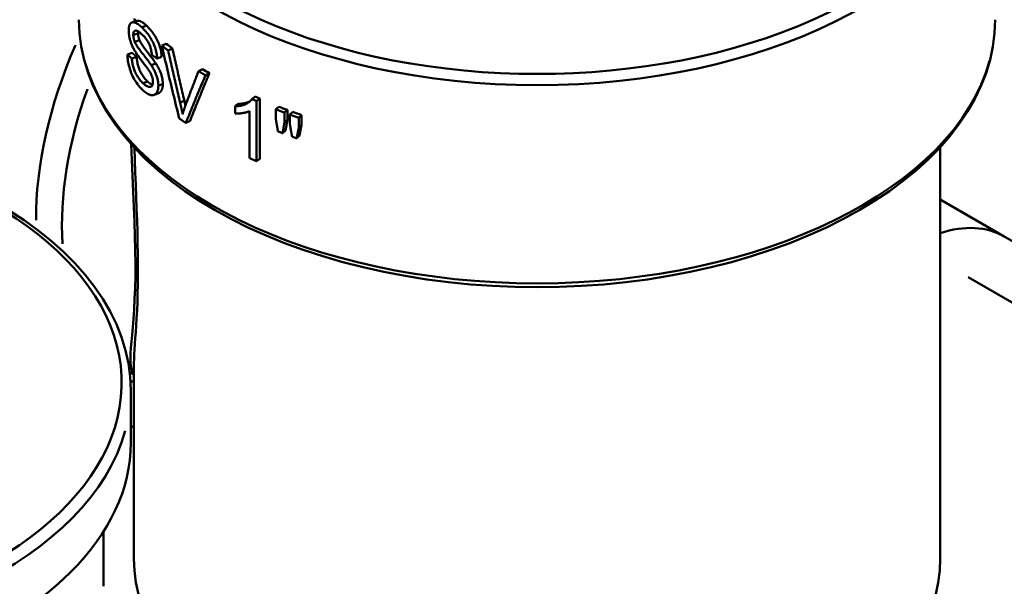
# Model space of a CAD drawing. Units: millimetres. Extents: x 0 to 840, y 0 to 594.
# Drawn here: x 650 to 703, y 360 to 391 of the extents above; entities that cross this region are included whole.
import ezdxf

# ---------------------------------------------------------------- set-up
doc = ezdxf.new("R2010")
doc.units = ezdxf.units.MM
doc.header["$LTSCALE"] = 2
doc.layers.add('Sichtbare Kanten(DIN)', color=7, linetype='Continuous', lineweight=50, true_color=0x262659)
doc.layers.add('Sichtbare tangentiale Kanten(DIN)', color=7, linetype='Continuous', lineweight=50, true_color=0x1a1a3e)

msp = doc.modelspace()

# ---------------------------------------------------------------- linework, layer by layer
at = {"layer": 'Sichtbare Kanten(DIN)'}
for p, q in [((655.662, 390.679), (655.927, 390.764)), ((656.068, 389.71), (655.807, 389.625)), ((657.526, 389.517), (657.284, 389.416)), ((657.868, 389.252), (657.63, 389.148)), ((655.675, 389.009), (655.41, 388.928)), ((655.914, 388.791), (655.651, 388.707)), ((657.274, 388.802), (657.028, 388.703)), ((659.51, 388.133), (659.291, 388.015)), ((659.883, 387.908), (659.668, 387.787)), ((657.116, 386.817), (656.871, 386.721)), ((662.385, 386.631), (662.201, 386.495)), ((662.636, 386.52), (662.455, 386.382)), ((662.455, 386.382), (662.455, 383.1)), ((662.636, 386.52), (662.636, 383.237)), ((661.491, 386.233), (661.296, 386.102)), ((661.296, 385.713), (661.296, 386.102)), ((662.062, 383.275), (662.062, 385.832)), ((663.678, 386.076), (663.509, 385.933)), ((663.509, 385.397), (663.509, 385.933)), ((664.142, 385.898), (663.979, 385.753)), ((664.142, 385.898), (664.142, 385.362)), ((658.824, 385.303), (658.596, 385.19)), ((663.979, 385.753), (663.979, 385.217)), ((664.142, 385.362), (663.979, 385.217)), ((664.437, 385.789), (664.277, 385.643)), ((664.277, 385.107), (664.277, 385.643)), ((664.913, 385.62), (664.758, 385.472)), ((664.758, 385.472), (664.758, 384.936)), ((664.913, 385.62), (664.913, 385.085)), ((664.04, 384.777), (663.875, 384.633)), ((664.913, 385.085), (664.758, 384.936)), ((664.8, 384.5), (664.645, 384.353)), ((699.765, 383.865), (699.765, 361.396)), ((662.636, 383.237), (662.455, 383.1)), ((703.261, 378.989), (699.765, 381.003)), ((703.261, 378.989), (735.081, 360.666)), ((655.765, 372.09), (655.765, 361.396)), ((655.538, 371.579), (655.765, 371.448)), ((655.596, 367.725), (655.596, 370.587)), ((655.765, 368.631), (655.596, 368.572)), ((654.096, 359.889), (654.096, 362.865))]:
    msp.add_line(p, q, dxfattribs=at)
at = {"layer": 'Sichtbare Kanten(DIN)', "flags": 128}
for points in [[(702.765, 390.828), (702.733, 390.093), (702.639, 389.361), (702.483, 388.633), (702.266, 387.912), (701.989, 387.2), (701.652, 386.499), (701.257, 385.811), (700.806, 385.137), (700.299, 384.478), (699.738, 383.837), (699.125, 383.214), (698.462, 382.611), (697.75, 382.028), (696.991, 381.468), (696.186, 380.931), (695.338, 380.418), (694.449, 379.931), (693.521, 379.47), (692.556, 379.036), (691.556, 378.63), (690.523, 378.254), (689.461, 377.907), (688.371, 377.591), (687.256, 377.307), (686.12, 377.054), (684.963, 376.834), (683.789, 376.647), (682.601, 376.494), (681.402, 376.374), (680.195, 376.288), (678.981, 376.236), (677.765, 376.219), (676.549, 376.236), (675.335, 376.288), (674.128, 376.374), (672.928, 376.494), (671.741, 376.647), (670.567, 376.834), (669.41, 377.054), (668.273, 377.307), (667.159, 377.591), (666.069, 377.907), (665.007, 378.254), (663.974, 378.63), (662.974, 379.036), (662.009, 379.469), (661.08, 379.931), (660.192, 380.418), (659.344, 380.931), (658.539, 381.468), (657.78, 382.028), (657.067, 382.611), (656.404, 383.214), (655.792, 383.837), (655.231, 384.478), (654.724, 385.137), (654.273, 385.811), (653.877, 386.499), (653.541, 387.2), (653.263, 387.912), (653.046, 388.633), (652.89, 389.361), (652.796, 390.093), (652.765, 390.828)], [(655.481, 390.225), (655.482, 390.285), (655.486, 390.342), (655.493, 390.395), (655.502, 390.443), (655.513, 390.488), (655.528, 390.53), (655.545, 390.567), (655.564, 390.6), (655.586, 390.629), (655.611, 390.652), (655.638, 390.669), (655.668, 390.681), (655.7, 390.687), (655.735, 390.687), (655.773, 390.682), (655.813, 390.671), (655.855, 390.655), (655.899, 390.634), (655.944, 390.609), (655.991, 390.579), (656.039, 390.545), (656.089, 390.506), (656.14, 390.462), (656.193, 390.414)], [(655.927, 390.764), (655.942, 390.768), (655.959, 390.771), (655.976, 390.773), (655.993, 390.772), (656.012, 390.771), (656.031, 390.768), (656.05, 390.764), (656.07, 390.758), (656.091, 390.751), (656.113, 390.742), (656.134, 390.733), (656.156, 390.722), (656.178, 390.711), (656.201, 390.698), (656.224, 390.683), (656.247, 390.668), (656.271, 390.652), (656.295, 390.634), (656.32, 390.615), (656.345, 390.596), (656.37, 390.574), (656.396, 390.552), (656.422, 390.529), (656.449, 390.504)], [(655.759, 389.225), (655.735, 389.27), (655.713, 389.314), (655.692, 389.358), (655.672, 389.402), (655.653, 389.446), (655.635, 389.49), (655.618, 389.533), (655.602, 389.576), (655.587, 389.619), (655.573, 389.662), (655.561, 389.704), (655.549, 389.747), (655.538, 389.789), (655.528, 389.831), (655.519, 389.872), (655.511, 389.913), (655.504, 389.953), (655.498, 389.993), (655.493, 390.033), (655.489, 390.072), (655.485, 390.111), (655.483, 390.149), (655.482, 390.187), (655.481, 390.225)], [(656.204, 390.022), (656.163, 390.06), (656.123, 390.094), (656.086, 390.125), (656.051, 390.152), (656.018, 390.175), (655.986, 390.194), (655.957, 390.209), (655.93, 390.221), (655.905, 390.229), (655.881, 390.233), (655.86, 390.233), (655.841, 390.23), (655.823, 390.223), (655.806, 390.214), (655.792, 390.203), (655.779, 390.189), (655.767, 390.173), (655.757, 390.155), (655.749, 390.134), (655.742, 390.111), (655.737, 390.085), (655.733, 390.058), (655.731, 390.027), (655.73, 389.995)], [(656.001, 390.185), (656, 390.182), (655.999, 390.178), (655.998, 390.174), (655.998, 390.17), (655.997, 390.166), (655.996, 390.162), (655.996, 390.158), (655.995, 390.154), (655.995, 390.149), (655.994, 390.145), (655.994, 390.141), (655.993, 390.136), (655.993, 390.132), (655.993, 390.128), (655.992, 390.123), (655.992, 390.118), (655.992, 390.114), (655.992, 390.109), (655.991, 390.104), (655.991, 390.1), (655.991, 390.095), (655.991, 390.09), (655.991, 390.085), (655.991, 390.08)], [(656.193, 390.414), (656.251, 390.358), (656.308, 390.3), (656.363, 390.24), (656.417, 390.178), (656.47, 390.114), (656.521, 390.048), (656.57, 389.98), (656.618, 389.911), (656.664, 389.839), (656.708, 389.767), (656.749, 389.694), (656.787, 389.62), (656.823, 389.544), (656.856, 389.468), (656.887, 389.39), (656.914, 389.312), (656.939, 389.233), (656.961, 389.155), (656.98, 389.078), (656.996, 389.001), (657.008, 388.926), (657.018, 388.851), (657.024, 388.776), (657.028, 388.703)], [(656.449, 390.504), (656.506, 390.449), (656.562, 390.391), (656.617, 390.332), (656.67, 390.27), (656.722, 390.207), (656.773, 390.142), (656.822, 390.075), (656.869, 390.006), (656.915, 389.935), (656.958, 389.863), (656.998, 389.79), (657.036, 389.716), (657.071, 389.641), (657.104, 389.565), (657.134, 389.488), (657.162, 389.41), (657.186, 389.331), (657.208, 389.253), (657.226, 389.176), (657.242, 389.1), (657.255, 389.024), (657.264, 388.949), (657.27, 388.875), (657.274, 388.802)], [(655.73, 389.995), (655.73, 389.98), (655.73, 389.965), (655.731, 389.95), (655.732, 389.936), (655.733, 389.921), (655.735, 389.905), (655.736, 389.89), (655.738, 389.875), (655.741, 389.86), (655.743, 389.845), (655.746, 389.829), (655.749, 389.814), (655.752, 389.798), (655.756, 389.783), (655.76, 389.767), (655.764, 389.752), (655.769, 389.736), (655.773, 389.72), (655.778, 389.704), (655.784, 389.689), (655.789, 389.673), (655.795, 389.657), (655.801, 389.641), (655.807, 389.625)], [(655.807, 389.625), (655.822, 389.591), (655.84, 389.554), (655.862, 389.513), (655.888, 389.469), (655.916, 389.421), (655.949, 389.37), (655.985, 389.315), (656.025, 389.257), (656.069, 389.196), (656.116, 389.131), (656.167, 389.062), (656.223, 388.99), (656.279, 388.918), (656.332, 388.85), (656.383, 388.785), (656.43, 388.723), (656.475, 388.664), (656.518, 388.609), (656.557, 388.557), (656.593, 388.508), (656.626, 388.462), (656.657, 388.42), (656.684, 388.381), (656.708, 388.345)], [(655.991, 390.08), (655.991, 390.065), (655.992, 390.05), (655.992, 390.035), (655.993, 390.02), (655.994, 390.005), (655.996, 389.99), (655.998, 389.975), (656, 389.96), (656.002, 389.945), (656.004, 389.93), (656.007, 389.914), (656.01, 389.899), (656.013, 389.884), (656.017, 389.868), (656.021, 389.853), (656.025, 389.837), (656.029, 389.821), (656.034, 389.806), (656.039, 389.79), (656.044, 389.774), (656.05, 389.758), (656.056, 389.742), (656.062, 389.726), (656.068, 389.71)], [(656.068, 389.71), (656.082, 389.677), (656.1, 389.64), (656.122, 389.6), (656.147, 389.556), (656.175, 389.508), (656.208, 389.458), (656.243, 389.403), (656.283, 389.346), (656.326, 389.284), (656.373, 389.22), (656.423, 389.152), (656.478, 389.081), (656.533, 389.01), (656.586, 388.942), (656.636, 388.877), (656.683, 388.816), (656.728, 388.758), (656.77, 388.703), (656.808, 388.651), (656.844, 388.603), (656.877, 388.557), (656.907, 388.515), (656.934, 388.476), (656.957, 388.441)], [(656.739, 388.914), (656.734, 388.969), (656.728, 389.023), (656.721, 389.076), (656.711, 389.128), (656.701, 389.18), (656.689, 389.23), (656.675, 389.28), (656.66, 389.33), (656.643, 389.378), (656.625, 389.426), (656.605, 389.473), (656.584, 389.519), (656.561, 389.564), (656.537, 389.609), (656.51, 389.653), (656.483, 389.696), (656.453, 389.739), (656.422, 389.781), (656.39, 389.823), (656.356, 389.864), (656.32, 389.904), (656.283, 389.944), (656.244, 389.983), (656.204, 390.022)], [(656.542, 388.116), (656.525, 388.14), (656.506, 388.167), (656.484, 388.198), (656.459, 388.232), (656.431, 388.269), (656.4, 388.31), (656.366, 388.355), (656.33, 388.403), (656.29, 388.454), (656.248, 388.509), (656.204, 388.568), (656.157, 388.63), (656.109, 388.693), (656.065, 388.753), (656.023, 388.811), (655.984, 388.867), (655.947, 388.92), (655.913, 388.971), (655.881, 389.02), (655.852, 389.066), (655.825, 389.109), (655.8, 389.15), (655.778, 389.189), (655.759, 389.225)], [(657.284, 389.416), (657.298, 389.404), (657.312, 389.393), (657.326, 389.382), (657.341, 389.371), (657.355, 389.359), (657.369, 389.348), (657.383, 389.337), (657.398, 389.326), (657.412, 389.315), (657.426, 389.303), (657.441, 389.292), (657.455, 389.281), (657.47, 389.27), (657.484, 389.259), (657.499, 389.248), (657.513, 389.236), (657.528, 389.225), (657.542, 389.214), (657.557, 389.203), (657.571, 389.192), (657.586, 389.181), (657.6, 389.17), (657.615, 389.159), (657.63, 389.148)], [(658.241, 385.433), (658.199, 385.598), (658.158, 385.764), (658.117, 385.929), (658.076, 386.094), (658.035, 386.26), (657.994, 386.425), (657.954, 386.591), (657.913, 386.757), (657.873, 386.923), (657.833, 387.088), (657.792, 387.254), (657.753, 387.42), (657.713, 387.586), (657.673, 387.752), (657.633, 387.918), (657.594, 388.084), (657.555, 388.251), (657.516, 388.417), (657.477, 388.583), (657.438, 388.75), (657.399, 388.916), (657.36, 389.083), (657.322, 389.249), (657.284, 389.416)], [(657.63, 389.148), (657.656, 389.028), (657.683, 388.909), (657.709, 388.79), (657.736, 388.671), (657.763, 388.553), (657.79, 388.434), (657.817, 388.315), (657.844, 388.196), (657.871, 388.077), (657.898, 387.958), (657.925, 387.839), (657.952, 387.721), (657.98, 387.602), (658.007, 387.483), (658.034, 387.365), (658.062, 387.246), (658.089, 387.127), (658.117, 387.009), (658.145, 386.89), (658.172, 386.772), (658.2, 386.653), (658.228, 386.535), (658.256, 386.416), (658.284, 386.298)], [(657.868, 389.252), (657.895, 389.133), (657.921, 389.015), (657.947, 388.896), (657.974, 388.777), (658, 388.658), (658.027, 388.54), (658.053, 388.421), (658.08, 388.302), (658.107, 388.184), (658.134, 388.065), (658.16, 387.947), (658.187, 387.828), (658.214, 387.71), (658.241, 387.591), (658.268, 387.473), (658.296, 387.354), (658.323, 387.236), (658.35, 387.118), (658.377, 386.999), (658.405, 386.881), (658.432, 386.763), (658.46, 386.644), (658.487, 386.526), (658.515, 386.408)], [(656.27, 386.959), (656.199, 387.027), (656.132, 387.097), (656.068, 387.168), (656.008, 387.241), (655.95, 387.315), (655.896, 387.39), (655.846, 387.467), (655.798, 387.545), (655.754, 387.625), (655.712, 387.706), (655.673, 387.789), (655.636, 387.873), (655.602, 387.959), (655.571, 388.047), (655.542, 388.136), (655.516, 388.227), (655.492, 388.318), (655.471, 388.408), (655.454, 388.497), (655.439, 388.585), (655.427, 388.673), (655.419, 388.759), (655.413, 388.844), (655.41, 388.928)], [(655.41, 388.928), (655.42, 388.919), (655.43, 388.91), (655.44, 388.901), (655.45, 388.891), (655.46, 388.882), (655.469, 388.873), (655.479, 388.864), (655.489, 388.854), (655.499, 388.845), (655.509, 388.836), (655.519, 388.827), (655.53, 388.817), (655.54, 388.808), (655.55, 388.799), (655.56, 388.79), (655.57, 388.781), (655.58, 388.771), (655.59, 388.762), (655.6, 388.753), (655.61, 388.744), (655.621, 388.735), (655.631, 388.726), (655.641, 388.716), (655.651, 388.707)], [(655.651, 388.707), (655.657, 388.642), (655.663, 388.577), (655.671, 388.514), (655.681, 388.452), (655.692, 388.392), (655.704, 388.333), (655.718, 388.275), (655.734, 388.219), (655.751, 388.163), (655.77, 388.107), (655.792, 388.05), (655.816, 387.993), (655.843, 387.936), (655.872, 387.878), (655.903, 387.82), (655.937, 387.761), (655.972, 387.704), (656.009, 387.648), (656.047, 387.595), (656.086, 387.543), (656.127, 387.494), (656.169, 387.446), (656.213, 387.401), (656.257, 387.358)], [(655.675, 389.009), (655.685, 389), (655.695, 388.991), (655.704, 388.982), (655.714, 388.973), (655.724, 388.964), (655.734, 388.955), (655.744, 388.945), (655.754, 388.936), (655.763, 388.927), (655.773, 388.918), (655.783, 388.909), (655.793, 388.9), (655.803, 388.891), (655.813, 388.882), (655.823, 388.873), (655.833, 388.864), (655.843, 388.854), (655.853, 388.845), (655.863, 388.836), (655.873, 388.827), (655.883, 388.818), (655.893, 388.809), (655.903, 388.8), (655.914, 388.791)], [(655.914, 388.791), (655.919, 388.726), (655.925, 388.661), (655.933, 388.598), (655.943, 388.537), (655.954, 388.476), (655.966, 388.418), (655.98, 388.36), (655.995, 388.304), (656.012, 388.248), (656.031, 388.192), (656.053, 388.136), (656.077, 388.079), (656.103, 388.022), (656.131, 387.965), (656.162, 387.907), (656.195, 387.849), (656.231, 387.792), (656.267, 387.736), (656.305, 387.683), (656.344, 387.632), (656.384, 387.583), (656.425, 387.536), (656.468, 387.491), (656.513, 387.449)], [(657.028, 388.703), (657.016, 388.712), (657.003, 388.72), (656.991, 388.729), (656.979, 388.738), (656.967, 388.747), (656.955, 388.755), (656.943, 388.764), (656.93, 388.773), (656.918, 388.782), (656.906, 388.79), (656.894, 388.799), (656.882, 388.808), (656.87, 388.817), (656.858, 388.826), (656.846, 388.834), (656.834, 388.843), (656.822, 388.852), (656.81, 388.861), (656.798, 388.87), (656.786, 388.879), (656.774, 388.887), (656.762, 388.896), (656.75, 388.905), (656.739, 388.914)], [(656.804, 387.427), (656.804, 387.453), (656.802, 387.479), (656.8, 387.505), (656.797, 387.532), (656.793, 387.558), (656.789, 387.585), (656.783, 387.612), (656.777, 387.639), (656.77, 387.666), (656.762, 387.693), (656.753, 387.721), (656.743, 387.749), (656.732, 387.777), (656.72, 387.805), (656.707, 387.834), (656.693, 387.864), (656.678, 387.894), (656.662, 387.924), (656.645, 387.955), (656.626, 387.986), (656.607, 388.018), (656.586, 388.05), (656.564, 388.083), (656.542, 388.116)], [(656.708, 388.345), (656.74, 388.295), (656.77, 388.245), (656.799, 388.196), (656.827, 388.147), (656.854, 388.098), (656.879, 388.049), (656.903, 388.001), (656.925, 387.953), (656.946, 387.905), (656.966, 387.858), (656.984, 387.81), (657, 387.763), (657.016, 387.717), (657.03, 387.67), (657.043, 387.624), (657.054, 387.578), (657.064, 387.532), (657.073, 387.487), (657.08, 387.442), (657.086, 387.397), (657.091, 387.353), (657.094, 387.308), (657.096, 387.264), (657.097, 387.22)], [(656.957, 388.441), (656.989, 388.391), (657.019, 388.342), (657.048, 388.292), (657.075, 388.244), (657.102, 388.195), (657.127, 388.147), (657.15, 388.099), (657.172, 388.051), (657.193, 388.003), (657.212, 387.956), (657.23, 387.909), (657.247, 387.862), (657.262, 387.815), (657.276, 387.769), (657.288, 387.723), (657.299, 387.677), (657.309, 387.632), (657.318, 387.586), (657.325, 387.541), (657.331, 387.497), (657.336, 387.452), (657.339, 387.408), (657.341, 387.364), (657.342, 387.32)], [(658.56, 386.109), (658.59, 386.188), (658.62, 386.267), (658.65, 386.346), (658.68, 386.425), (658.71, 386.504), (658.74, 386.584), (658.77, 386.663), (658.8, 386.742), (658.83, 386.821), (658.86, 386.901), (658.891, 386.98), (658.921, 387.059), (658.952, 387.139), (658.982, 387.218), (659.013, 387.298), (659.043, 387.377), (659.074, 387.457), (659.105, 387.536), (659.136, 387.616), (659.167, 387.696), (659.198, 387.775), (659.229, 387.855), (659.26, 387.935), (659.291, 388.015)], [(659.291, 388.015), (659.307, 388.005), (659.322, 387.995), (659.338, 387.986), (659.353, 387.976), (659.369, 387.967), (659.385, 387.957), (659.4, 387.948), (659.416, 387.938), (659.432, 387.929), (659.447, 387.919), (659.463, 387.91), (659.479, 387.9), (659.494, 387.891), (659.51, 387.881), (659.526, 387.872), (659.542, 387.862), (659.557, 387.853), (659.573, 387.844), (659.589, 387.834), (659.605, 387.825), (659.621, 387.815), (659.637, 387.806), (659.653, 387.797), (659.668, 387.787)], [(656.257, 387.358), (656.297, 387.322), (656.336, 387.29), (656.374, 387.261), (656.411, 387.235), (656.446, 387.213), (656.481, 387.195), (656.515, 387.18), (656.548, 387.168), (656.579, 387.159), (656.608, 387.155), (656.635, 387.154), (656.66, 387.156), (656.683, 387.162), (656.704, 387.172), (656.723, 387.185), (656.74, 387.201), (656.755, 387.221), (656.768, 387.243), (656.779, 387.268), (656.788, 387.295), (656.795, 387.324), (656.8, 387.356), (656.803, 387.39), (656.804, 387.427)], [(656.513, 387.449), (656.525, 387.437), (656.537, 387.426), (656.549, 387.416), (656.561, 387.406), (656.573, 387.396), (656.584, 387.386), (656.596, 387.377), (656.607, 387.368), (656.619, 387.359), (656.63, 387.351), (656.642, 387.343), (656.653, 387.335), (656.664, 387.328), (656.675, 387.321), (656.686, 387.314), (656.697, 387.308), (656.707, 387.302), (656.718, 387.296), (656.728, 387.291), (656.739, 387.286), (656.749, 387.281), (656.759, 387.276), (656.769, 387.272), (656.779, 387.269)], [(659.668, 387.787), (659.622, 387.678), (659.576, 387.569), (659.53, 387.46), (659.485, 387.352), (659.439, 387.243), (659.394, 387.134), (659.348, 387.026), (659.303, 386.917), (659.258, 386.809), (659.213, 386.7), (659.168, 386.592), (659.123, 386.484), (659.079, 386.376), (659.034, 386.267), (658.99, 386.159), (658.946, 386.051), (658.901, 385.943), (658.857, 385.836), (658.814, 385.728), (658.77, 385.62), (658.726, 385.512), (658.683, 385.405), (658.64, 385.297), (658.596, 385.19)], [(659.883, 387.908), (659.837, 387.799), (659.792, 387.689), (659.747, 387.58), (659.701, 387.471), (659.656, 387.362), (659.611, 387.253), (659.567, 387.144), (659.522, 387.035), (659.477, 386.926), (659.433, 386.818), (659.388, 386.709), (659.344, 386.601), (659.3, 386.492), (659.256, 386.384), (659.212, 386.275), (659.169, 386.167), (659.125, 386.059), (659.082, 385.95), (659.038, 385.842), (658.995, 385.734), (658.952, 385.626), (658.909, 385.518), (658.866, 385.41), (658.824, 385.303)], [(657.097, 387.22), (657.095, 387.157), (657.09, 387.097), (657.082, 387.041), (657.07, 386.988), (657.055, 386.94), (657.037, 386.894), (657.015, 386.853), (656.991, 386.816), (656.963, 386.783), (656.932, 386.755), (656.899, 386.734), (656.863, 386.718), (656.824, 386.707), (656.782, 386.702), (656.738, 386.703), (656.692, 386.71), (656.643, 386.722), (656.593, 386.74), (656.542, 386.763), (656.49, 386.791), (656.437, 386.825), (656.382, 386.864), (656.327, 386.909), (656.27, 386.959)], [(657.342, 387.32), (657.342, 387.288), (657.34, 387.257), (657.338, 387.227), (657.336, 387.198), (657.332, 387.17), (657.328, 387.142), (657.322, 387.116), (657.316, 387.09), (657.309, 387.065), (657.302, 387.042), (657.293, 387.019), (657.284, 386.997), (657.274, 386.976), (657.263, 386.955), (657.252, 386.936), (657.24, 386.918), (657.226, 386.9), (657.213, 386.884), (657.198, 386.87), (657.183, 386.856), (657.167, 386.844), (657.151, 386.834), (657.134, 386.825), (657.116, 386.817)], [(658.515, 386.408), (658.517, 386.397), (658.52, 386.386), (658.523, 386.374), (658.525, 386.363), (658.528, 386.352), (658.53, 386.341), (658.533, 386.33), (658.535, 386.319), (658.538, 386.308), (658.541, 386.297), (658.543, 386.286), (658.546, 386.275), (658.548, 386.264), (658.55, 386.253), (658.553, 386.243), (658.555, 386.232), (658.558, 386.221), (658.56, 386.21), (658.563, 386.2), (658.565, 386.189), (658.567, 386.178), (658.57, 386.168), (658.572, 386.157), (658.574, 386.146)], [(661.296, 386.102), (661.348, 386.103), (661.399, 386.105), (661.449, 386.109), (661.498, 386.115), (661.547, 386.122), (661.594, 386.131), (661.64, 386.141), (661.685, 386.153), (661.729, 386.166), (661.772, 386.181), (661.814, 386.198), (661.855, 386.216), (661.895, 386.235), (661.932, 386.255), (661.968, 386.276), (662.001, 386.297), (662.033, 386.319), (662.063, 386.342), (662.091, 386.366), (662.117, 386.39), (662.141, 386.415), (662.163, 386.441), (662.183, 386.468), (662.201, 386.495)], [(661.491, 386.233), (661.521, 386.233), (661.55, 386.234), (661.579, 386.236), (661.608, 386.238), (661.636, 386.24), (661.664, 386.244), (661.692, 386.247), (661.719, 386.251), (661.746, 386.256), (661.773, 386.261), (661.8, 386.267), (661.826, 386.273), (661.851, 386.279), (661.877, 386.287), (661.902, 386.294), (661.927, 386.302), (661.951, 386.311), (661.975, 386.32), (661.999, 386.33), (662.022, 386.34), (662.045, 386.351), (662.068, 386.362), (662.09, 386.373), (662.111, 386.385)], [(662.201, 386.495), (662.211, 386.491), (662.222, 386.486), (662.232, 386.481), (662.243, 386.476), (662.253, 386.472), (662.264, 386.467), (662.274, 386.462), (662.285, 386.457), (662.296, 386.453), (662.306, 386.448), (662.317, 386.443), (662.327, 386.439), (662.338, 386.434), (662.349, 386.429), (662.359, 386.425), (662.37, 386.42), (662.38, 386.415), (662.391, 386.411), (662.402, 386.406), (662.412, 386.401), (662.423, 386.396), (662.433, 386.392), (662.444, 386.387), (662.455, 386.382)], [(658.284, 386.298), (658.29, 386.269), (658.297, 386.241), (658.304, 386.214), (658.31, 386.186), (658.316, 386.158), (658.323, 386.131), (658.329, 386.104), (658.335, 386.077), (658.341, 386.05), (658.347, 386.023), (658.353, 385.997), (658.358, 385.971), (658.364, 385.945), (658.37, 385.919), (658.375, 385.893), (658.38, 385.868), (658.386, 385.842), (658.391, 385.817), (658.396, 385.792), (658.401, 385.768), (658.406, 385.743), (658.411, 385.719), (658.416, 385.694), (658.42, 385.67)], [(658.42, 385.67), (658.425, 385.689), (658.43, 385.708), (658.436, 385.727), (658.441, 385.745), (658.446, 385.764), (658.451, 385.782), (658.457, 385.801), (658.462, 385.819), (658.468, 385.838), (658.474, 385.856), (658.479, 385.875), (658.485, 385.893), (658.491, 385.911), (658.497, 385.929), (658.503, 385.948), (658.509, 385.966), (658.515, 385.984), (658.521, 386.002), (658.528, 386.02), (658.534, 386.038), (658.54, 386.056), (658.547, 386.073), (658.554, 386.091), (658.56, 386.109)], [(662.062, 385.832), (662.038, 385.821), (662.013, 385.809), (661.987, 385.798), (661.959, 385.788), (661.93, 385.779), (661.9, 385.77), (661.869, 385.761), (661.837, 385.753), (661.804, 385.746), (661.769, 385.739), (661.733, 385.733), (661.696, 385.727), (661.659, 385.722), (661.622, 385.718), (661.587, 385.714), (661.552, 385.712), (661.517, 385.709), (661.483, 385.708), (661.45, 385.707), (661.418, 385.707), (661.386, 385.707), (661.356, 385.708), (661.325, 385.71), (661.296, 385.713)], [(663.509, 385.933), (663.528, 385.925), (663.547, 385.918), (663.567, 385.91), (663.586, 385.902), (663.606, 385.895), (663.625, 385.887), (663.645, 385.88), (663.664, 385.872), (663.684, 385.865), (663.704, 385.857), (663.723, 385.85), (663.743, 385.842), (663.762, 385.835), (663.782, 385.827), (663.802, 385.82), (663.821, 385.812), (663.841, 385.805), (663.86, 385.797), (663.88, 385.79), (663.9, 385.782), (663.919, 385.775), (663.939, 385.767), (663.959, 385.76), (663.979, 385.753)], [(658.596, 385.19), (658.581, 385.2), (658.566, 385.21), (658.551, 385.22), (658.536, 385.23), (658.521, 385.24), (658.507, 385.25), (658.492, 385.26), (658.477, 385.27), (658.462, 385.281), (658.447, 385.291), (658.432, 385.301), (658.417, 385.311), (658.402, 385.321), (658.388, 385.331), (658.373, 385.341), (658.358, 385.351), (658.343, 385.362), (658.329, 385.372), (658.314, 385.382), (658.299, 385.392), (658.285, 385.402), (658.27, 385.413), (658.255, 385.423), (658.241, 385.433)], [(663.624, 384.729), (663.619, 384.757), (663.614, 384.785), (663.609, 384.812), (663.604, 384.84), (663.6, 384.868), (663.595, 384.896), (663.59, 384.924), (663.585, 384.952), (663.58, 384.979), (663.576, 385.007), (663.571, 385.035), (663.566, 385.063), (663.561, 385.091), (663.556, 385.119), (663.552, 385.146), (663.547, 385.174), (663.542, 385.202), (663.537, 385.23), (663.533, 385.258), (663.528, 385.286), (663.523, 385.313), (663.518, 385.341), (663.513, 385.369), (663.509, 385.397)], [(664.142, 385.362), (664.138, 385.337), (664.134, 385.313), (664.129, 385.289), (664.125, 385.264), (664.121, 385.24), (664.116, 385.215), (664.112, 385.191), (664.108, 385.167), (664.104, 385.142), (664.099, 385.118), (664.095, 385.094), (664.091, 385.069), (664.087, 385.045), (664.082, 385.021), (664.078, 384.996), (664.074, 384.972), (664.07, 384.947), (664.065, 384.923), (664.061, 384.899), (664.057, 384.874), (664.053, 384.85), (664.048, 384.826), (664.044, 384.801), (664.04, 384.777)], [(664.277, 385.643), (664.297, 385.635), (664.317, 385.628), (664.337, 385.621), (664.357, 385.614), (664.377, 385.607), (664.397, 385.599), (664.417, 385.592), (664.437, 385.585), (664.457, 385.578), (664.477, 385.571), (664.497, 385.564), (664.517, 385.557), (664.537, 385.55), (664.557, 385.542), (664.577, 385.535), (664.597, 385.528), (664.617, 385.521), (664.638, 385.514), (664.658, 385.507), (664.678, 385.5), (664.698, 385.493), (664.718, 385.486), (664.738, 385.479), (664.758, 385.472)], [(663.875, 384.633), (663.865, 384.636), (663.854, 384.64), (663.844, 384.644), (663.833, 384.648), (663.823, 384.652), (663.812, 384.656), (663.802, 384.66), (663.791, 384.664), (663.781, 384.668), (663.77, 384.672), (663.76, 384.677), (663.749, 384.681), (663.739, 384.685), (663.728, 384.689), (663.718, 384.693), (663.707, 384.697), (663.697, 384.701), (663.686, 384.705), (663.676, 384.709), (663.665, 384.713), (663.655, 384.717), (663.644, 384.721), (663.634, 384.725), (663.624, 384.729)], [(663.979, 385.217), (663.974, 385.192), (663.97, 385.168), (663.966, 385.144), (663.961, 385.119), (663.957, 385.095), (663.953, 385.071), (663.948, 385.046), (663.944, 385.022), (663.94, 384.998), (663.935, 384.973), (663.931, 384.949), (663.927, 384.925), (663.923, 384.9), (663.918, 384.876), (663.914, 384.852), (663.91, 384.827), (663.905, 384.803), (663.901, 384.779), (663.897, 384.754), (663.892, 384.73), (663.888, 384.706), (663.884, 384.681), (663.88, 384.657), (663.875, 384.633)], [(664.392, 384.442), (664.388, 384.47), (664.383, 384.497), (664.378, 384.525), (664.373, 384.553), (664.368, 384.58), (664.364, 384.608), (664.359, 384.636), (664.354, 384.664), (664.349, 384.691), (664.344, 384.719), (664.34, 384.747), (664.335, 384.774), (664.33, 384.802), (664.325, 384.83), (664.321, 384.857), (664.316, 384.885), (664.311, 384.913), (664.306, 384.94), (664.301, 384.968), (664.297, 384.996), (664.292, 385.024), (664.287, 385.051), (664.282, 385.079), (664.277, 385.107)], [(664.758, 384.936), (664.754, 384.912), (664.749, 384.888), (664.744, 384.863), (664.739, 384.839), (664.735, 384.815), (664.73, 384.79), (664.725, 384.766), (664.721, 384.742), (664.716, 384.717), (664.711, 384.693), (664.706, 384.669), (664.702, 384.644), (664.697, 384.62), (664.692, 384.596), (664.687, 384.572), (664.683, 384.547), (664.678, 384.523), (664.673, 384.499), (664.668, 384.474), (664.664, 384.45), (664.659, 384.426), (664.654, 384.401), (664.65, 384.377), (664.645, 384.353)], [(664.913, 385.085), (664.908, 385.06), (664.903, 385.036), (664.899, 385.012), (664.894, 384.987), (664.889, 384.963), (664.885, 384.938), (664.88, 384.914), (664.875, 384.89), (664.871, 384.865), (664.866, 384.841), (664.861, 384.817), (664.856, 384.792), (664.852, 384.768), (664.847, 384.744), (664.842, 384.719), (664.838, 384.695), (664.833, 384.671), (664.828, 384.646), (664.824, 384.622), (664.819, 384.598), (664.814, 384.573), (664.81, 384.549), (664.805, 384.525), (664.8, 384.5)], [(664.645, 384.353), (664.634, 384.356), (664.624, 384.36), (664.613, 384.364), (664.603, 384.367), (664.592, 384.371), (664.582, 384.375), (664.571, 384.379), (664.56, 384.382), (664.55, 384.386), (664.539, 384.39), (664.529, 384.393), (664.518, 384.397), (664.508, 384.401), (664.497, 384.405), (664.487, 384.408), (664.476, 384.412), (664.466, 384.416), (664.455, 384.42), (664.445, 384.423), (664.434, 384.427), (664.424, 384.431), (664.413, 384.434), (664.403, 384.438), (664.392, 384.442)], [(662.455, 383.1), (662.438, 383.107), (662.422, 383.114), (662.405, 383.122), (662.389, 383.129), (662.373, 383.136), (662.356, 383.143), (662.34, 383.151), (662.323, 383.158), (662.307, 383.165), (662.291, 383.172), (662.274, 383.18), (662.258, 383.187), (662.241, 383.194), (662.225, 383.202), (662.209, 383.209), (662.192, 383.216), (662.176, 383.224), (662.16, 383.231), (662.144, 383.238), (662.127, 383.246), (662.111, 383.253), (662.095, 383.26), (662.079, 383.268), (662.062, 383.275)], [(655.596, 370.587), (655.564, 371.318), (655.469, 372.047), (655.311, 372.771), (655.092, 373.488), (654.812, 374.196), (654.472, 374.893), (654.074, 375.577), (653.618, 376.246), (653.107, 376.899), (652.541, 377.534), (651.924, 378.151), (651.256, 378.748), (650.538, 379.323), (649.773, 379.876), (648.963, 380.405)], [(655.765, 361.396), (655.793, 360.746), (655.876, 360.098), (656.014, 359.455)], [(699.516, 359.455), (699.654, 360.098), (699.737, 360.746), (699.765, 361.396)]]:
    msp.add_lwpolyline(points, dxfattribs=at)
at = {"layer": 'Sichtbare Kanten(DIN)'}
for centre, major_axis, ratio, start_param, end_param in [((642.056, 399.537), (12.226, 21.231), 0.578093, 0, 2.367825), ((677.765, 397.969), (25, 0), 0.575862, 3.76903, 3.791957), ((677.765, 397.969), (25, 0), 0.575862, 3.893787, 3.915372), ((677.765, 397.981), (25, 0), 0.575862, 4.049762, 4.062445), ((677.765, 397.969), (25, 0), 0.575862, 4.113787, 4.136104), ((677.765, 397.969), (25, 0), 0.575862, 4.150128, 4.172445), ((698.271, 370.324), (4.99, 8.666), 0.578093, 0, 0.570591), ((698.271, 370.324), (4.99, 8.666), 0.578093, 0, 0.570591), ((631.096, 367.725), (-24.5, 0), 0.575862, 0, 3.141593)]:
    msp.add_ellipse(centre, major_axis=major_axis, ratio=ratio, start_param=start_param, end_param=end_param, dxfattribs=at)
at = {"layer": 'Sichtbare tangentiale Kanten(DIN)'}
for p, q in [((656.436, 390.5), (656.206, 390.419)), ((655.978, 390.076), (655.743, 389.999)), ((656.945, 388.436), (656.72, 388.35)), ((656.5, 387.444), (656.27, 387.362)), ((657.33, 387.315), (657.109, 387.225)), ((658.503, 386.402), (658.295, 386.303)), ((701.281, 376.766), (728.574, 361.048))]:
    msp.add_line(p, q, dxfattribs=at)
at = {"layer": 'Sichtbare tangentiale Kanten(DIN)', "flags": 128}
for points in [[(655.807, 390.893), (655.798, 390.807), (655.788, 390.72)], [(655.616, 384.029), (655.647, 383.163), (655.683, 382.301), (655.721, 381.449), (655.758, 380.613), (655.791, 379.795), (655.818, 379.001), (655.836, 378.235), (655.844, 377.503), (655.841, 376.811), (655.827, 376.163), (655.804, 375.561), (655.773, 375.007), (655.738, 374.5), (655.7, 374.039), (655.663, 373.622), (655.63, 373.247), (655.603, 372.911), (655.584, 372.612), (655.576, 372.347), (655.58, 372.116), (655.6, 371.915), (655.636, 371.742), (655.691, 371.599), (655.765, 371.483)], [(655.765, 372.089), (655.769, 372.314), (655.778, 372.56), (655.793, 372.828), (655.812, 373.118), (655.835, 373.433), (655.859, 373.772), (655.884, 374.138), (655.909, 374.53), (655.932, 374.95), (655.952, 375.397), (655.968, 375.872), (655.979, 376.374), (655.985, 376.903), (655.985, 377.456), (655.979, 378.032), (655.968, 378.628), (655.952, 379.241), (655.932, 379.869), (655.909, 380.509), (655.885, 381.161), (655.86, 381.821), (655.835, 382.489), (655.813, 383.161), (655.793, 383.835)]]:
    msp.add_lwpolyline(points, dxfattribs=at)
at = {"layer": 'Sichtbare tangentiale Kanten(DIN)'}
for centre, major_axis, ratio, start_param, end_param in [((658.087, 390.305), (-12.226, -21.231), 0.578093, 4.087036, 5.268012), ((677.765, 402.047), (24.629, 0), 0.575862, 2.734064, 6.690714), ((659.087, 389.729), (11.934, 20.724), 0.578093, 1.182433, 2.137823), ((677.765, 401.652), (-25, 0), 0.575862, 0.15708, 2.984513), ((663.209, 387.356), (-9.025, -15.673), 0.578093, 4.907905, 5.502858), ((677.765, 390.828), (25, 0), 0.575862, 3.298672, 6.126106), ((664.209, 386.78), (8.733, 15.165), 0.578093, 1.875929, 2.430242), ((631.096, 370.996), (24, 0), 0.575862, 2.457081, 7.592485), ((663.209, 387.356), (-9.025, -15.673), 0.578093, 0.145263, 0.16132), ((659.087, 389.729), (-11.934, -20.724), 0.578093, 0.57601, 0.585195), ((631.096, 370.587), (-24.5, 0), 0.575862, 0.15708, 2.984513)]:
    msp.add_ellipse(centre, major_axis=major_axis, ratio=ratio, start_param=start_param, end_param=end_param, dxfattribs=at)

doc.saveas('drawing.dxf')
